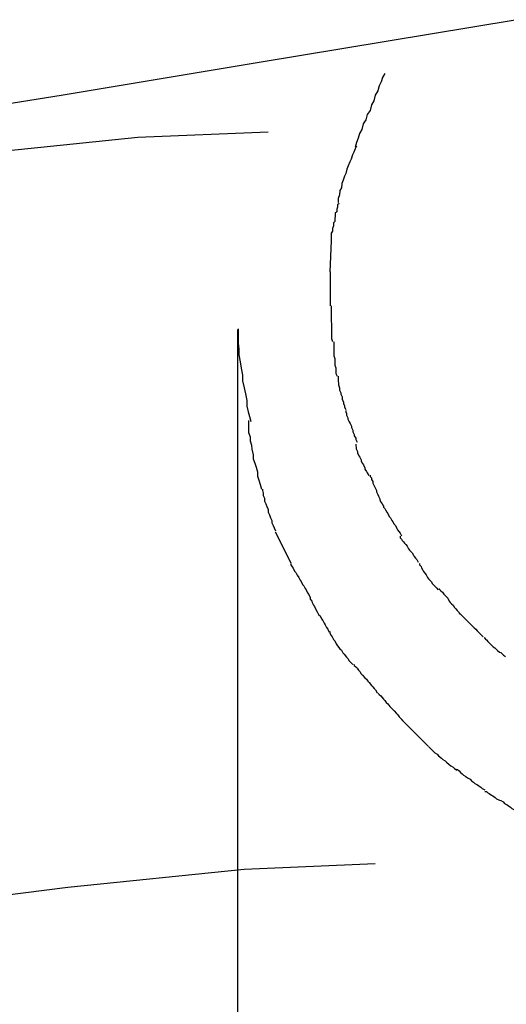
# Model space of a CAD drawing. Extents: x -22.8 to 22.8, y -7.5 to 7.5.
# Drawn here: x 4.4 to 4.5, y -0.5 to -0.3 of the extents above; entities that cross this region are included whole.
import ezdxf

# ---------------------------------------------------------------- set-up
doc = ezdxf.new("R2010")
doc.units = 0
doc.layers.get('0').update_dxf_attribs({"linetype": 'CONTINUOUS'})

msp = doc.modelspace()

# ---------------------------------------------------------------- linework, layer by layer
at = {"color": 0}
for points in [[(4.1127, -0.39), (4.1372, -0.3864), (4.1617, -0.3829), (4.1861, -0.3793), (4.2106, -0.3757), (4.2351, -0.3721), (4.2595, -0.3684), (4.2838, -0.3647), (4.3084, -0.3608), (4.3336, -0.3569), (4.3573, -0.3532), (4.3786, -0.3498), (4.4061, -0.3454), (4.4484, -0.3384), (4.5036, -0.3292)], [(4.4755, -0.3408), (4.4755, -0.3408), (4.475, -0.3417), (4.4747, -0.3426), (4.4743, -0.3435), (4.474, -0.3446), (4.4734, -0.3455), (4.4731, -0.3467), (4.4726, -0.3476), (4.4723, -0.3488), (4.4717, -0.3497), (4.4714, -0.3508), (4.4708, -0.3517), (4.4705, -0.3529), (4.47, -0.3538), (4.4697, -0.3548), (4.4694, -0.3557), (4.4691, -0.3568)], [(4.4755, -0.3408), (4.4755, -0.3408), (4.475, -0.3417), (4.4747, -0.3426), (4.4743, -0.3435), (4.474, -0.3446), (4.4734, -0.3455), (4.4731, -0.3467), (4.4726, -0.3476), (4.4723, -0.3488), (4.4717, -0.3497), (4.4714, -0.3508), (4.4708, -0.3517), (4.4705, -0.3529), (4.47, -0.3538), (4.4697, -0.3548), (4.4694, -0.3557), (4.4691, -0.3568)], [(3.6083, -0.4737), (3.6083, -0.4737), (3.6361, -0.4723), (3.6739, -0.4684), (3.7202, -0.4624), (3.7736, -0.4548), (3.8325, -0.4456), (3.8957, -0.4355), (3.9617, -0.4246), (4.0292, -0.4135), (4.0965, -0.4021), (4.1626, -0.3913), (4.2257, -0.3811), (4.2848, -0.3721), (4.3381, -0.3644), (4.3844, -0.3585), (4.4222, -0.3546), (4.4503, -0.3534)], [(3.6083, -0.4737), (3.6083, -0.4737), (3.6361, -0.4723), (3.6739, -0.4684), (3.7202, -0.4624), (3.7736, -0.4548), (3.8325, -0.4456), (3.8957, -0.4355), (3.9617, -0.4246), (4.0292, -0.4135), (4.0965, -0.4021), (4.1626, -0.3913), (4.2257, -0.3811), (4.2848, -0.3721), (4.3381, -0.3644), (4.3844, -0.3585), (4.4222, -0.3546), (4.4503, -0.3534)], [(4.4694, -0.3565), (4.4694, -0.3565), (4.4691, -0.3571), (4.4688, -0.3578), (4.4685, -0.3584), (4.4682, -0.3593), (4.4679, -0.3599), (4.4676, -0.3608), (4.4673, -0.3615), (4.4671, -0.3624), (4.4668, -0.363), (4.4665, -0.3639), (4.4662, -0.3646), (4.4661, -0.3655), (4.4658, -0.3661), (4.4657, -0.367), (4.4654, -0.3678), (4.4654, -0.3687)], [(4.4694, -0.3565), (4.4694, -0.3565), (4.4691, -0.3571), (4.4688, -0.3578), (4.4685, -0.3584), (4.4682, -0.3593), (4.4679, -0.3599), (4.4676, -0.3608), (4.4673, -0.3615), (4.4671, -0.3624), (4.4668, -0.363), (4.4665, -0.3639), (4.4662, -0.3646), (4.4661, -0.3655), (4.4658, -0.3661), (4.4657, -0.367), (4.4654, -0.3678), (4.4654, -0.3687)], [(4.4656, -0.3689), (4.4656, -0.3689), (4.4653, -0.3692), (4.4653, -0.3697), (4.4651, -0.3701), (4.4651, -0.3707), (4.4648, -0.371), (4.4648, -0.3716), (4.4647, -0.3722), (4.4647, -0.3728), (4.4644, -0.3731), (4.4644, -0.3737), (4.4642, -0.3743), (4.4642, -0.3749), (4.4639, -0.3753), (4.4639, -0.3759), (4.4639, -0.3764), (4.4639, -0.377)], [(4.4656, -0.3689), (4.4656, -0.3689), (4.4653, -0.3692), (4.4653, -0.3697), (4.4651, -0.3701), (4.4651, -0.3707), (4.4648, -0.371), (4.4648, -0.3716), (4.4647, -0.3722), (4.4647, -0.3728), (4.4644, -0.3731), (4.4644, -0.3737), (4.4642, -0.3743), (4.4642, -0.3749), (4.4639, -0.3753), (4.4639, -0.3759), (4.4639, -0.3764), (4.4639, -0.377)], [(4.4637, -0.3837), (4.464, -0.377)], [(4.4637, -0.3837), (4.4637, -0.3837), (4.4637, -0.3837), (4.4637, -0.3838), (4.4637, -0.3838), (4.4637, -0.3841), (4.4637, -0.3841), (4.4637, -0.3844), (4.4637, -0.3846), (4.4637, -0.3849), (4.4637, -0.3849), (4.4637, -0.3852), (4.4637, -0.3853), (4.4637, -0.3856), (4.4637, -0.3856), (4.4637, -0.3859), (4.4637, -0.3859), (4.4637, -0.3862), (4.4637, -0.3862), (4.4637, -0.3865), (4.4637, -0.3868), (4.4637, -0.3871), (4.4637, -0.3874), (4.4637, -0.3877), (4.4637, -0.388), (4.4637, -0.3883), (4.4637, -0.3886), (4.4637, -0.3889), (4.4637, -0.3892), (4.4637, -0.3895), (4.4637, -0.3898), (4.4637, -0.3901), (4.4637, -0.3904), (4.4637, -0.3907), (4.4637, -0.391)], [(4.4637, -0.3837), (4.4637, -0.3837), (4.4637, -0.3837), (4.4637, -0.3838), (4.4637, -0.3838), (4.4637, -0.3841), (4.4637, -0.3841), (4.4637, -0.3844), (4.4637, -0.3846), (4.4637, -0.3849), (4.4637, -0.3849), (4.4637, -0.3852), (4.4637, -0.3853), (4.4637, -0.3856), (4.4637, -0.3856), (4.4637, -0.3859), (4.4637, -0.3859), (4.4637, -0.3862), (4.4637, -0.3862), (4.4637, -0.3865), (4.4637, -0.3868), (4.4637, -0.3871), (4.4637, -0.3874), (4.4637, -0.3877), (4.4637, -0.388), (4.4637, -0.3883), (4.4637, -0.3886), (4.4637, -0.3889), (4.4637, -0.3892), (4.4637, -0.3895), (4.4637, -0.3898), (4.4637, -0.3901), (4.4637, -0.3904), (4.4637, -0.3907), (4.4637, -0.391)], [(4.4639, -0.391), (4.4639, -0.391), (4.4639, -0.3913), (4.4639, -0.3919), (4.4639, -0.3922), (4.4639, -0.3928), (4.4639, -0.3931), (4.4639, -0.3937), (4.4639, -0.3943), (4.464, -0.3949), (4.464, -0.3952), (4.464, -0.3958), (4.464, -0.3963), (4.464, -0.3969), (4.464, -0.3972), (4.464, -0.3978), (4.464, -0.3981), (4.4642, -0.3987)], [(4.4639, -0.391), (4.4639, -0.391), (4.4639, -0.3913), (4.4639, -0.3919), (4.4639, -0.3922), (4.4639, -0.3928), (4.4639, -0.3931), (4.4639, -0.3937), (4.4639, -0.3943), (4.464, -0.3949), (4.464, -0.3952), (4.464, -0.3958), (4.464, -0.3963), (4.464, -0.3969), (4.464, -0.3972), (4.464, -0.3978), (4.464, -0.3981), (4.4642, -0.3987)], [(4.4437, -0.3961), (4.4437, -0.5694)], [(4.4438, -0.396), (4.4438, -0.396), (4.4438, -0.3969), (4.4438, -0.3979), (4.4438, -0.3991), (4.444, -0.4004), (4.444, -0.4016), (4.4443, -0.4031), (4.4445, -0.4045), (4.4448, -0.406), (4.4448, -0.4072), (4.4451, -0.4087), (4.4454, -0.41), (4.4457, -0.4115), (4.4457, -0.4127), (4.446, -0.4139), (4.4463, -0.4149), (4.4466, -0.416)], [(4.4438, -0.396), (4.4438, -0.396), (4.4438, -0.3969), (4.4438, -0.3979), (4.4438, -0.3991), (4.444, -0.4004), (4.444, -0.4016), (4.4443, -0.4031), (4.4445, -0.4045), (4.4448, -0.406), (4.4448, -0.4072), (4.4451, -0.4087), (4.4454, -0.41), (4.4457, -0.4115), (4.4457, -0.4127), (4.446, -0.4139), (4.4463, -0.4149), (4.4466, -0.416)], [(4.4645, -0.3988), (4.4645, -0.3988), (4.4645, -0.3991), (4.4645, -0.3994), (4.4645, -0.3997), (4.4645, -0.4003), (4.4645, -0.4006), (4.4645, -0.4012), (4.4645, -0.4018), (4.4647, -0.4024), (4.4647, -0.4027), (4.4647, -0.4033), (4.4647, -0.4038), (4.4649, -0.4044), (4.4649, -0.4047), (4.4649, -0.4053), (4.4649, -0.4056), (4.4652, -0.4062)], [(4.4645, -0.3988), (4.4645, -0.3988), (4.4645, -0.3991), (4.4645, -0.3994), (4.4645, -0.3997), (4.4645, -0.4003), (4.4645, -0.4006), (4.4645, -0.4012), (4.4645, -0.4018), (4.4647, -0.4024), (4.4647, -0.4027), (4.4647, -0.4033), (4.4647, -0.4038), (4.4649, -0.4044), (4.4649, -0.4047), (4.4649, -0.4053), (4.4649, -0.4056), (4.4652, -0.4062)], [(4.4654, -0.4062), (4.4654, -0.4062), (4.4654, -0.4065), (4.4654, -0.4069), (4.4654, -0.4072), (4.4655, -0.4078), (4.4655, -0.4081), (4.4657, -0.4087), (4.4657, -0.4092), (4.466, -0.4098), (4.466, -0.4101), (4.4663, -0.4107), (4.4663, -0.4112), (4.4666, -0.4118), (4.4666, -0.4121), (4.4668, -0.4126), (4.4668, -0.4129), (4.4671, -0.4134)], [(4.4654, -0.4062), (4.4654, -0.4062), (4.4654, -0.4065), (4.4654, -0.4069), (4.4654, -0.4072), (4.4655, -0.4078), (4.4655, -0.4081), (4.4657, -0.4087), (4.4657, -0.4092), (4.466, -0.4098), (4.466, -0.4101), (4.4663, -0.4107), (4.4663, -0.4112), (4.4666, -0.4118), (4.4666, -0.4121), (4.4668, -0.4126), (4.4668, -0.4129), (4.4671, -0.4134)], [(4.4671, -0.4136), (4.4671, -0.4136), (4.4671, -0.4139), (4.4672, -0.4143), (4.4672, -0.4146), (4.4675, -0.4152), (4.4675, -0.4155), (4.4678, -0.4161), (4.468, -0.4164), (4.4683, -0.417), (4.4683, -0.4173), (4.4686, -0.4179), (4.4686, -0.4182), (4.4689, -0.4188), (4.4689, -0.4191), (4.4692, -0.4196), (4.4692, -0.4199), (4.4695, -0.4205)], [(4.4671, -0.4136), (4.4671, -0.4136), (4.4671, -0.4139), (4.4672, -0.4143), (4.4672, -0.4146), (4.4675, -0.4152), (4.4675, -0.4155), (4.4678, -0.4161), (4.468, -0.4164), (4.4683, -0.417), (4.4683, -0.4173), (4.4686, -0.4179), (4.4686, -0.4182), (4.4689, -0.4188), (4.4689, -0.4191), (4.4692, -0.4196), (4.4692, -0.4199), (4.4695, -0.4205)], [(4.4461, -0.4158), (4.4461, -0.4158), (4.4461, -0.4166), (4.4461, -0.4175), (4.4461, -0.4184), (4.4464, -0.4193), (4.4464, -0.4202), (4.4467, -0.4211), (4.4468, -0.422), (4.4471, -0.4232), (4.4471, -0.4241), (4.4474, -0.425), (4.4477, -0.4259), (4.448, -0.4269), (4.448, -0.4278), (4.4483, -0.4287), (4.4486, -0.4296), (4.4489, -0.4306)], [(4.4461, -0.4158), (4.4461, -0.4158), (4.4461, -0.4166), (4.4461, -0.4175), (4.4461, -0.4184), (4.4464, -0.4193), (4.4464, -0.4202), (4.4467, -0.4211), (4.4468, -0.422), (4.4471, -0.4232), (4.4471, -0.4241), (4.4474, -0.425), (4.4477, -0.4259), (4.448, -0.4269), (4.448, -0.4278), (4.4483, -0.4287), (4.4486, -0.4296), (4.4489, -0.4306)], [(4.4692, -0.4209), (4.4692, -0.4209), (4.4692, -0.4212), (4.4693, -0.4216), (4.4693, -0.4219), (4.4696, -0.4225), (4.4696, -0.4228), (4.4699, -0.4234), (4.4701, -0.4237), (4.4704, -0.4243), (4.4704, -0.4246), (4.4707, -0.4251), (4.4709, -0.4254), (4.4712, -0.426), (4.4712, -0.4263), (4.4715, -0.4268), (4.4717, -0.4271), (4.472, -0.4277)], [(4.4692, -0.4209), (4.4692, -0.4209), (4.4692, -0.4212), (4.4693, -0.4216), (4.4693, -0.4219), (4.4696, -0.4225), (4.4696, -0.4228), (4.4699, -0.4234), (4.4701, -0.4237), (4.4704, -0.4243), (4.4704, -0.4246), (4.4707, -0.4251), (4.4709, -0.4254), (4.4712, -0.426), (4.4712, -0.4263), (4.4715, -0.4268), (4.4717, -0.4271), (4.472, -0.4277)], [(4.4723, -0.4276), (4.4723, -0.4276), (4.4723, -0.4279), (4.4726, -0.4282), (4.4726, -0.4285), (4.4729, -0.429), (4.4729, -0.4293), (4.4732, -0.4299), (4.4734, -0.4303), (4.4737, -0.4309), (4.4737, -0.4312), (4.474, -0.4318), (4.4741, -0.4321), (4.4744, -0.4327), (4.4744, -0.433), (4.4747, -0.4335), (4.4749, -0.4338), (4.4752, -0.4343)], [(4.4723, -0.4276), (4.4723, -0.4276), (4.4723, -0.4279), (4.4726, -0.4282), (4.4726, -0.4285), (4.4729, -0.429), (4.4729, -0.4293), (4.4732, -0.4299), (4.4734, -0.4303), (4.4737, -0.4309), (4.4737, -0.4312), (4.474, -0.4318), (4.4741, -0.4321), (4.4744, -0.4327), (4.4744, -0.433), (4.4747, -0.4335), (4.4749, -0.4338), (4.4752, -0.4343)], [(4.4491, -0.4306), (4.4491, -0.4306), (4.4491, -0.4309), (4.4492, -0.4315), (4.4492, -0.432), (4.4495, -0.4326), (4.4495, -0.4332), (4.4498, -0.4338), (4.45, -0.4344), (4.4503, -0.435), (4.4503, -0.4356), (4.4506, -0.4362), (4.4508, -0.4368), (4.4511, -0.4374), (4.4511, -0.4379), (4.4514, -0.4385), (4.4516, -0.439), (4.4519, -0.4396)], [(4.4491, -0.4306), (4.4491, -0.4306), (4.4491, -0.4309), (4.4492, -0.4315), (4.4492, -0.432), (4.4495, -0.4326), (4.4495, -0.4332), (4.4498, -0.4338), (4.45, -0.4344), (4.4503, -0.435), (4.4503, -0.4356), (4.4506, -0.4362), (4.4508, -0.4368), (4.4511, -0.4374), (4.4511, -0.4379), (4.4514, -0.4385), (4.4516, -0.439), (4.4519, -0.4396)], [(4.4752, -0.4342), (4.4752, -0.4342), (4.4752, -0.4345), (4.4755, -0.4348), (4.4756, -0.4351), (4.4759, -0.4356), (4.4761, -0.4359), (4.4764, -0.4365), (4.4767, -0.4368), (4.477, -0.4374), (4.4772, -0.4377), (4.4775, -0.4382), (4.4778, -0.4385), (4.4781, -0.4391), (4.4782, -0.4394), (4.4785, -0.4398), (4.4788, -0.4401), (4.4791, -0.4407)], [(4.4752, -0.4342), (4.4752, -0.4342), (4.4752, -0.4345), (4.4755, -0.4348), (4.4756, -0.4351), (4.4759, -0.4356), (4.4761, -0.4359), (4.4764, -0.4365), (4.4767, -0.4368), (4.477, -0.4374), (4.4772, -0.4377), (4.4775, -0.4382), (4.4778, -0.4385), (4.4781, -0.4391), (4.4782, -0.4394), (4.4785, -0.4398), (4.4788, -0.4401), (4.4791, -0.4407)], [(4.4553, -0.4466), (4.4519, -0.4399)], [(4.4788, -0.4408), (4.4788, -0.4408), (4.4788, -0.4411), (4.4791, -0.4414), (4.4792, -0.4417), (4.4795, -0.442), (4.4797, -0.4423), (4.48, -0.4426), (4.4803, -0.4429), (4.4806, -0.4435), (4.4808, -0.4438), (4.4811, -0.4441), (4.4814, -0.4444), (4.4817, -0.4449), (4.4818, -0.4452), (4.4821, -0.4455), (4.4824, -0.4458), (4.4827, -0.4464)], [(4.4788, -0.4408), (4.4788, -0.4408), (4.4788, -0.4411), (4.4791, -0.4414), (4.4792, -0.4417), (4.4795, -0.442), (4.4797, -0.4423), (4.48, -0.4426), (4.4803, -0.4429), (4.4806, -0.4435), (4.4808, -0.4438), (4.4811, -0.4441), (4.4814, -0.4444), (4.4817, -0.4449), (4.4818, -0.4452), (4.4821, -0.4455), (4.4824, -0.4458), (4.4827, -0.4464)], [(4.4552, -0.4467), (4.4552, -0.4467), (4.4552, -0.447), (4.4555, -0.4474), (4.4557, -0.4477), (4.456, -0.4483), (4.4563, -0.4486), (4.4566, -0.4492), (4.4569, -0.4497), (4.4572, -0.4503), (4.4574, -0.4506), (4.4577, -0.4512), (4.458, -0.4515), (4.4583, -0.4521), (4.4585, -0.4524), (4.4588, -0.453), (4.4591, -0.4534), (4.4594, -0.454)], [(4.4552, -0.4467), (4.4552, -0.4467), (4.4552, -0.447), (4.4555, -0.4474), (4.4557, -0.4477), (4.456, -0.4483), (4.4563, -0.4486), (4.4566, -0.4492), (4.4569, -0.4497), (4.4572, -0.4503), (4.4574, -0.4506), (4.4577, -0.4512), (4.458, -0.4515), (4.4583, -0.4521), (4.4585, -0.4524), (4.4588, -0.453), (4.4591, -0.4534), (4.4594, -0.454)], [(4.483, -0.4467), (4.483, -0.4467), (4.483, -0.447), (4.4833, -0.4473), (4.4834, -0.4476), (4.4837, -0.4481), (4.4838, -0.4484), (4.4841, -0.4488), (4.4844, -0.4491), (4.4847, -0.4497), (4.4849, -0.45), (4.4852, -0.4503), (4.4855, -0.4506), (4.4858, -0.4511), (4.4861, -0.4514), (4.4864, -0.4517), (4.4867, -0.452), (4.487, -0.4524)], [(4.483, -0.4467), (4.483, -0.4467), (4.483, -0.447), (4.4833, -0.4473), (4.4834, -0.4476), (4.4837, -0.4481), (4.4838, -0.4484), (4.4841, -0.4488), (4.4844, -0.4491), (4.4847, -0.4497), (4.4849, -0.45), (4.4852, -0.4503), (4.4855, -0.4506), (4.4858, -0.4511), (4.4861, -0.4514), (4.4864, -0.4517), (4.4867, -0.452), (4.487, -0.4524)], [(4.4872, -0.4521), (4.4872, -0.4521), (4.4873, -0.4523), (4.4876, -0.4526), (4.4879, -0.4529), (4.4882, -0.4533), (4.4885, -0.4536), (4.4888, -0.4539), (4.4891, -0.4542), (4.4894, -0.4548), (4.4896, -0.4551), (4.4899, -0.4554), (4.4902, -0.4557), (4.4905, -0.4562), (4.4908, -0.4565), (4.4911, -0.4568), (4.4914, -0.4571), (4.4917, -0.4576)], [(4.4872, -0.4521), (4.4872, -0.4521), (4.4873, -0.4523), (4.4876, -0.4526), (4.4879, -0.4529), (4.4882, -0.4533), (4.4885, -0.4536), (4.4888, -0.4539), (4.4891, -0.4542), (4.4894, -0.4548), (4.4896, -0.4551), (4.4899, -0.4554), (4.4902, -0.4557), (4.4905, -0.4562), (4.4908, -0.4565), (4.4911, -0.4568), (4.4914, -0.4571), (4.4917, -0.4576)], [(4.4594, -0.4541), (4.4594, -0.4541), (4.4594, -0.4544), (4.4597, -0.4548), (4.4598, -0.4551), (4.4601, -0.4557), (4.4603, -0.456), (4.4606, -0.4566), (4.4609, -0.4571), (4.4612, -0.4577), (4.4615, -0.458), (4.4618, -0.4586), (4.4621, -0.459), (4.4624, -0.4596), (4.4626, -0.4599), (4.4629, -0.4605), (4.4632, -0.4609), (4.4635, -0.4615)], [(4.4594, -0.4541), (4.4594, -0.4541), (4.4594, -0.4544), (4.4597, -0.4548), (4.4598, -0.4551), (4.4601, -0.4557), (4.4603, -0.456), (4.4606, -0.4566), (4.4609, -0.4571), (4.4612, -0.4577), (4.4615, -0.458), (4.4618, -0.4586), (4.4621, -0.459), (4.4624, -0.4596), (4.4626, -0.4599), (4.4629, -0.4605), (4.4632, -0.4609), (4.4635, -0.4615)], [(4.4917, -0.4575), (4.4917, -0.4575), (4.4919, -0.4577), (4.4922, -0.458), (4.4925, -0.4583), (4.4928, -0.4586), (4.4931, -0.4589), (4.4934, -0.4592), (4.4937, -0.4595), (4.4942, -0.46), (4.4945, -0.4603), (4.4948, -0.4606), (4.4951, -0.4609), (4.4954, -0.4612), (4.4957, -0.4615), (4.496, -0.4618), (4.4963, -0.4621), (4.4967, -0.4625)], [(4.4917, -0.4575), (4.4917, -0.4575), (4.4919, -0.4577), (4.4922, -0.458), (4.4925, -0.4583), (4.4928, -0.4586), (4.4931, -0.4589), (4.4934, -0.4592), (4.4937, -0.4595), (4.4942, -0.46), (4.4945, -0.4603), (4.4948, -0.4606), (4.4951, -0.4609), (4.4954, -0.4612), (4.4957, -0.4615), (4.496, -0.4618), (4.4963, -0.4621), (4.4967, -0.4625)], [(4.4636, -0.4614), (4.4636, -0.4614), (4.4636, -0.4617), (4.4639, -0.4622), (4.4641, -0.4625), (4.4644, -0.4631), (4.4647, -0.4634), (4.465, -0.464), (4.4653, -0.4645), (4.4658, -0.4651), (4.4661, -0.4654), (4.4664, -0.466), (4.4667, -0.4663), (4.4672, -0.4669), (4.4675, -0.4672), (4.4678, -0.4677), (4.4681, -0.468), (4.4686, -0.4685)], [(4.4636, -0.4614), (4.4636, -0.4614), (4.4636, -0.4617), (4.4639, -0.4622), (4.4641, -0.4625), (4.4644, -0.4631), (4.4647, -0.4634), (4.465, -0.464), (4.4653, -0.4645), (4.4658, -0.4651), (4.4661, -0.4654), (4.4664, -0.466), (4.4667, -0.4663), (4.4672, -0.4669), (4.4675, -0.4672), (4.4678, -0.4677), (4.4681, -0.468), (4.4686, -0.4685)], [(4.4969, -0.4627), (4.4969, -0.4627), (4.4969, -0.4627), (4.4972, -0.463), (4.4974, -0.4632), (4.4977, -0.4635), (4.498, -0.4638), (4.4983, -0.4641), (4.4986, -0.4644), (4.4989, -0.4647), (4.4992, -0.4649), (4.4995, -0.4652), (4.4998, -0.4655), (4.5002, -0.4658), (4.5005, -0.4659), (4.5008, -0.4662), (4.5011, -0.4665), (4.5015, -0.4668)], [(4.4969, -0.4627), (4.4969, -0.4627), (4.4969, -0.4627), (4.4972, -0.463), (4.4974, -0.4632), (4.4977, -0.4635), (4.498, -0.4638), (4.4983, -0.4641), (4.4986, -0.4644), (4.4989, -0.4647), (4.4992, -0.4649), (4.4995, -0.4652), (4.4998, -0.4655), (4.5002, -0.4658), (4.5005, -0.4659), (4.5008, -0.4662), (4.5011, -0.4665), (4.5015, -0.4668)], [(4.4688, -0.4684), (4.4688, -0.4684), (4.4689, -0.4687), (4.4692, -0.469), (4.4695, -0.4693), (4.4698, -0.4697), (4.4701, -0.47), (4.4704, -0.4705), (4.4707, -0.4708), (4.4712, -0.4714), (4.4715, -0.4717), (4.4718, -0.4721), (4.4721, -0.4724), (4.4726, -0.473), (4.4729, -0.4733), (4.4732, -0.4737), (4.4735, -0.474), (4.4738, -0.4746)], [(4.4688, -0.4684), (4.4688, -0.4684), (4.4689, -0.4687), (4.4692, -0.469), (4.4695, -0.4693), (4.4698, -0.4697), (4.4701, -0.47), (4.4704, -0.4705), (4.4707, -0.4708), (4.4712, -0.4714), (4.4715, -0.4717), (4.4718, -0.4721), (4.4721, -0.4724), (4.4726, -0.473), (4.4729, -0.4733), (4.4732, -0.4737), (4.4735, -0.474), (4.4738, -0.4746)], [(4.474, -0.4747), (4.474, -0.4747), (4.4743, -0.475), (4.4746, -0.4753), (4.4749, -0.4756), (4.4752, -0.476), (4.4755, -0.4763), (4.4758, -0.4767), (4.4761, -0.477), (4.4766, -0.4776), (4.4769, -0.4779), (4.4772, -0.4782), (4.4775, -0.4785), (4.478, -0.4791), (4.4783, -0.4794), (4.4786, -0.4798), (4.4789, -0.4801), (4.4794, -0.4806)], [(4.474, -0.4747), (4.474, -0.4747), (4.4743, -0.475), (4.4746, -0.4753), (4.4749, -0.4756), (4.4752, -0.476), (4.4755, -0.4763), (4.4758, -0.4767), (4.4761, -0.477), (4.4766, -0.4776), (4.4769, -0.4779), (4.4772, -0.4782), (4.4775, -0.4785), (4.478, -0.4791), (4.4783, -0.4794), (4.4786, -0.4798), (4.4789, -0.4801), (4.4794, -0.4806)], [(4.4791, -0.4804), (4.4791, -0.4804), (4.4794, -0.4807), (4.4797, -0.481), (4.48, -0.4813), (4.4804, -0.4817), (4.4807, -0.482), (4.481, -0.4823), (4.4813, -0.4826), (4.4819, -0.4832), (4.4822, -0.4835), (4.4825, -0.4838), (4.4828, -0.4841), (4.4834, -0.4847), (4.4837, -0.485), (4.4841, -0.4854), (4.4844, -0.4857), (4.4849, -0.4862)], [(4.4791, -0.4804), (4.4791, -0.4804), (4.4794, -0.4807), (4.4797, -0.481), (4.48, -0.4813), (4.4804, -0.4817), (4.4807, -0.482), (4.481, -0.4823), (4.4813, -0.4826), (4.4819, -0.4832), (4.4822, -0.4835), (4.4825, -0.4838), (4.4828, -0.4841), (4.4834, -0.4847), (4.4837, -0.485), (4.4841, -0.4854), (4.4844, -0.4857), (4.4849, -0.4862)], [(4.485, -0.4863), (4.485, -0.4863), (4.4851, -0.4864), (4.4854, -0.4867), (4.4857, -0.487), (4.486, -0.4873), (4.4863, -0.4876), (4.4868, -0.4879), (4.4871, -0.4882), (4.4877, -0.4887), (4.488, -0.489), (4.4885, -0.4893), (4.4888, -0.4896), (4.4894, -0.4901), (4.4897, -0.4904), (4.4902, -0.4907), (4.4905, -0.491), (4.491, -0.4913)], [(4.485, -0.4863), (4.485, -0.4863), (4.4851, -0.4864), (4.4854, -0.4867), (4.4857, -0.487), (4.486, -0.4873), (4.4863, -0.4876), (4.4868, -0.4879), (4.4871, -0.4882), (4.4877, -0.4887), (4.488, -0.489), (4.4885, -0.4893), (4.4888, -0.4896), (4.4894, -0.4901), (4.4897, -0.4904), (4.4902, -0.4907), (4.4905, -0.491), (4.491, -0.4913)], [(4.4909, -0.4911), (4.4909, -0.4911), (4.4912, -0.4912), (4.4915, -0.4915), (4.4918, -0.4918), (4.4922, -0.4921), (4.4925, -0.4924), (4.493, -0.4927), (4.4933, -0.493), (4.4939, -0.4933), (4.4942, -0.4936), (4.4946, -0.4939), (4.4949, -0.4942), (4.4955, -0.4945), (4.4958, -0.4947), (4.4962, -0.495), (4.4965, -0.4953), (4.4971, -0.4956)], [(4.4909, -0.4911), (4.4909, -0.4911), (4.4912, -0.4912), (4.4915, -0.4915), (4.4918, -0.4918), (4.4922, -0.4921), (4.4925, -0.4924), (4.493, -0.4927), (4.4933, -0.493), (4.4939, -0.4933), (4.4942, -0.4936), (4.4946, -0.4939), (4.4949, -0.4942), (4.4955, -0.4945), (4.4958, -0.4947), (4.4962, -0.495), (4.4965, -0.4953), (4.4971, -0.4956)], [(4.4971, -0.4959), (4.4971, -0.4959), (4.4974, -0.4959), (4.4977, -0.4962), (4.498, -0.4964), (4.4985, -0.4967), (4.4988, -0.4969), (4.4993, -0.4972), (4.4996, -0.4975), (4.5002, -0.4978), (4.5005, -0.4979), (4.501, -0.4982), (4.5013, -0.4985), (4.5019, -0.4988), (4.5022, -0.499), (4.5026, -0.4993), (4.5029, -0.4996), (4.5035, -0.4999)], [(4.4971, -0.4959), (4.4971, -0.4959), (4.4974, -0.4959), (4.4977, -0.4962), (4.498, -0.4964), (4.4985, -0.4967), (4.4988, -0.4969), (4.4993, -0.4972), (4.4996, -0.4975), (4.5002, -0.4978), (4.5005, -0.4979), (4.501, -0.4982), (4.5013, -0.4985), (4.5019, -0.4988), (4.5022, -0.499), (4.5026, -0.4993), (4.5029, -0.4996), (4.5035, -0.4999)], [(3.6271, -0.6324), (3.6271, -0.6324), (3.6551, -0.631), (3.6931, -0.6271), (3.7395, -0.6211), (3.7932, -0.6134), (3.8523, -0.6041), (3.9158, -0.594), (3.9822, -0.583), (4.0501, -0.5719), (4.1177, -0.5605), (4.1841, -0.5496), (4.2476, -0.5394), (4.307, -0.5303), (4.3605, -0.5225), (4.4071, -0.5166), (4.4451, -0.5127), (4.4734, -0.5115)], [(3.6271, -0.6324), (3.6271, -0.6324), (3.6551, -0.631), (3.6931, -0.6271), (3.7395, -0.6211), (3.7932, -0.6134), (3.8523, -0.6041), (3.9158, -0.594), (3.9822, -0.583), (4.0501, -0.5719), (4.1177, -0.5605), (4.1841, -0.5496), (4.2476, -0.5394), (4.307, -0.5303), (4.3605, -0.5225), (4.4071, -0.5166), (4.4451, -0.5127), (4.4734, -0.5115)]]:
    msp.add_lwpolyline(points, dxfattribs=at)

doc.saveas('drawing.dxf')
